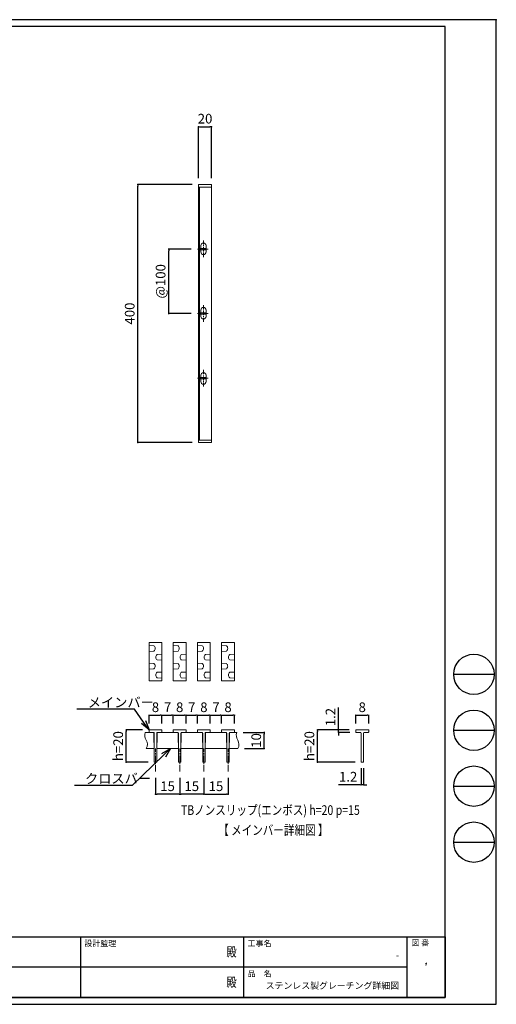
# Model space of a CAD drawing. Extents: x 0 to 431, y 0 to 305.
# Drawn here: x 283 to 431, y 0 to 305 of the extents above; entities that cross this region are included whole.
import ezdxf
from ezdxf import colors
from ezdxf.entities.mleader import LeaderData, LeaderLine
from ezdxf.enums import TextEntityAlignment as Align
from ezdxf.math import Vec2, Vec3

# ---------------------------------------------------------------- set-up
doc = ezdxf.new("R2010")
doc.units = 0
doc.header["$MEASUREMENT"] = 0
doc.linetypes.add('CENTER1', pattern=[10, 6.25, -1.25, 1.25, -1.25])
doc.layers.get('0').update_dxf_attribs({"linetype": 'CONTINUOUS'})
doc.layers.get('Defpoints').update_dxf_attribs({"linetype": 'CONTINUOUS'})
doc.layers.add('A1FRAME', color=7, linetype='CONTINUOUS')
for name, color, linetype, lineweight in [('中心線', 140, 'CENTER1', 5), ('寸法', 4, 'CONTINUOUS', 5), ('文字', 7, 'CONTINUOUS', 0), ('蓋', 3, 'CONTINUOUS', 5)]:
    doc.layers.add(name, color=color, linetype=linetype, lineweight=lineweight)
doc.styles.get("Standard").update_dxf_attribs({"font": 'txt.shx', "width": 0.8, "bigfont": 'bigfont.shx'})
doc.styles.add('丸ゴシック', font='HGRSMP.TTF', dxfattribs={"width": 0.9})
doc.dimstyles.new('単品1-2', dxfattribs={"dimtxt": 3, "dimasz": 0.5, "dimexe": 0, "dimexo": 2, "dimgap": 1, "dimtad": 1, "dimlfac": 2, "dimdsep": 46, "dimtxsty": 'Standard', "dimblk": 'DOT', "dimcen": 0.09, "dimadec": 0, "dimazin": 2, "dimtfac": 1, "dimtmove": 0, "dimatfit": 3, "dimldrblk": 'OPEN30', "dimfxl": 0, "dimtolj": 1, "dimtzin": 0, "dimarcsym": 0})
doc.dimstyles.new('単品1-5', dxfattribs={"dimtxt": 3, "dimasz": 0.5, "dimexe": 0, "dimexo": 2, "dimgap": 1, "dimtad": 1, "dimlfac": 5, "dimdsep": 46, "dimtxsty": 'Standard', "dimblk": 'DOT', "dimcen": 0.09, "dimadec": 0, "dimazin": 2, "dimtfac": 1, "dimtmove": 0, "dimatfit": 3, "dimldrblk": 'OPEN30', "dimfxl": 0, "dimtolj": 1, "dimtzin": 0, "dimarcsym": 0})

# ---------------------------------------------------------------- blocks, each defined once
blk = doc.blocks.new('_Dot')
at = {"color": 0, "linetype": 'ByBlock', "lineweight": -2}
blk.add_line((-0.5, 0), (-1, 0), dxfattribs=at)
at = {"color": 0, "linetype": 'ByBlock', "const_width": 0.5}
blk.add_lwpolyline([(-0.25, 0, 1), (0.25, 0, 1)], format="xyb", close=True, dxfattribs=at)
blk = doc.blocks.new('*D18')
at = {"layer": 'Defpoints', "color": 0}
for p in [(319.52, 254.17), (338.37, 254.17), (338.37, 174.17)]:
    blk.add_point(p, dxfattribs=at)
at = {"layer": '寸法', "color": 0, "lineweight": -2}
for p, q in [((336.37, 254.17), (319.52, 254.17)), ((319.52, 174.67), (319.52, 253.67)), ((336.37, 174.17), (319.52, 174.17))]:
    blk.add_line(p, q, dxfattribs=at)
at = {"layer": '寸法', "color": 0, "lineweight": -2, "xscale": 0.5, "yscale": 0.5, "zscale": 0.5}
for p, rotation in [((319.52, 254.17), 90), ((319.52, 174.17), 270)]:
    blk.add_blockref('_Dot', p, dxfattribs=dict(at, rotation=rotation))
at = {"layer": '寸法', "color": 0, "insert": (317.02, 214.17), "char_height": 3, "attachment_point": 5, "rotation": 90}
blk.add_mtext('\\A1;400', dxfattribs=at)
blk = doc.blocks.new('_Open30')
at = {"color": 0, "linetype": 'ByBlock', "lineweight": -2}
for p, q in [((-1, 0.27), (0, 0)), ((0, 0), (-1, -0.27)), ((0, 0), (-1, 0))]:
    blk.add_line(p, q, dxfattribs=at)
blk = doc.blocks.new('*D24')
at = {"layer": 'Defpoints', "color": 0}
for p in [(342.37, 272.1), (338.37, 254.17), (342.37, 254.17)]:
    blk.add_point(p, dxfattribs=at)
at = {"layer": '寸法', "color": 0, "lineweight": -2}
for p, q in [((338.37, 256.17), (338.37, 272.1)), ((338.87, 272.1), (341.87, 272.1)), ((342.37, 256.17), (342.37, 272.1))]:
    blk.add_line(p, q, dxfattribs=at)
at = {"layer": '寸法', "color": 0, "lineweight": -2, "xscale": 0.5, "yscale": 0.5, "zscale": 0.5, "rotation": 180}
blk.add_blockref('_Dot', (338.37, 272.1), dxfattribs=at)
at = {"layer": '寸法', "color": 0, "lineweight": -2, "xscale": 0.5, "yscale": 0.5, "zscale": 0.5}
blk.add_blockref('_Dot', (342.37, 272.1), dxfattribs=at)
at = {"layer": '寸法', "color": 0, "insert": (340.37, 274.6), "char_height": 3, "attachment_point": 5}
blk.add_mtext('\\A1;20', dxfattribs=at)
blk = doc.blocks.new('*D25')
at = {"layer": 'Defpoints', "color": 0}
for p in [(329.1, 234.17), (338.05, 234.17), (338.05, 214.17)]:
    blk.add_point(p, dxfattribs=at)
at = {"layer": '寸法', "color": 0, "lineweight": -2}
for p, q in [((336.05, 234.17), (329.1, 234.17)), ((329.1, 214.67), (329.1, 233.67)), ((336.05, 214.17), (329.1, 214.17))]:
    blk.add_line(p, q, dxfattribs=at)
at = {"layer": '寸法', "color": 0, "lineweight": -2, "xscale": 0.5, "yscale": 0.5, "zscale": 0.5}
for p, rotation in [((329.1, 234.17), 90), ((329.1, 214.17), 270)]:
    blk.add_blockref('_Dot', p, dxfattribs=dict(at, rotation=rotation))
at = {"layer": '寸法', "color": 0, "insert": (326.6, 224.17), "char_height": 3, "attachment_point": 5, "rotation": 90}
blk.add_mtext('\\A1;@100', dxfattribs=at)
blk = doc.blocks.new('*D26')
at = {"layer": 'Defpoints', "color": 0}
for p in [(375.21, 85.06), (387.1, 85.06), (388.88, 75.06)]:
    blk.add_point(p, dxfattribs=at)
at = {"layer": '寸法', "color": 0, "lineweight": -2}
for p, q in [((385.1, 85.06), (375.21, 85.06)), ((375.21, 75.56), (375.21, 84.56)), ((386.88, 75.06), (375.21, 75.06))]:
    blk.add_line(p, q, dxfattribs=at)
at = {"layer": '寸法', "color": 0, "lineweight": -2, "xscale": 0.5, "yscale": 0.5, "zscale": 0.5}
for p, rotation in [((375.21, 85.06), 90), ((375.21, 75.06), 270)]:
    blk.add_blockref('_Dot', p, dxfattribs=dict(at, rotation=rotation))
at = {"layer": '寸法', "color": 0, "insert": (372.71, 80.06), "char_height": 3, "attachment_point": 5, "rotation": 90}
blk.add_mtext('\\A1;h=20', dxfattribs=at)
blk = doc.blocks.new('*D27')
at = {"layer": 'Defpoints', "color": 0}
for p in [(391.1, 89.61), (387.1, 85.06), (391.1, 85.06)]:
    blk.add_point(p, dxfattribs=at)
at = {"layer": '寸法', "color": 0, "lineweight": -2}
for p, q in [((387.1, 87.06), (387.1, 89.61)), ((387.6, 89.61), (390.6, 89.61)), ((391.1, 87.06), (391.1, 89.61))]:
    blk.add_line(p, q, dxfattribs=at)
at = {"layer": '寸法', "color": 0, "lineweight": -2, "xscale": 0.5, "yscale": 0.5, "zscale": 0.5, "rotation": 180}
blk.add_blockref('_Dot', (387.1, 89.61), dxfattribs=at)
at = {"layer": '寸法', "color": 0, "lineweight": -2, "xscale": 0.5, "yscale": 0.5, "zscale": 0.5}
blk.add_blockref('_Dot', (391.1, 89.61), dxfattribs=at)
at = {"layer": '寸法', "color": 0, "insert": (389.1, 92.11), "char_height": 3, "attachment_point": 5}
blk.add_mtext('\\A1;8', dxfattribs=at)
blk = doc.blocks.new('*D28')
at = {"layer": 'Defpoints', "color": 0}
for p in [(381.76, 85.06), (387.1, 85.06), (387.25, 84.31)]:
    blk.add_point(p, dxfattribs=at)
at = {"layer": '寸法', "color": 0, "lineweight": -2}
for p, q in [((381.76, 85.56), (381.76, 92.06)), ((385.1, 85.06), (381.76, 85.06)), ((381.76, 84.31), (381.76, 85.06)), ((385.25, 84.31), (381.76, 84.31)), ((381.76, 83.81), (381.76, 83.31))]:
    blk.add_line(p, q, dxfattribs=at)
at = {"layer": '寸法', "color": 0, "lineweight": -2, "xscale": 0.5, "yscale": 0.5, "zscale": 0.5}
for p, rotation in [((381.76, 85.06), 270), ((381.76, 84.31), 90)]:
    blk.add_blockref('_Dot', p, dxfattribs=dict(at, rotation=rotation))
at = {"layer": '寸法', "color": 0, "insert": (379.26, 89.06), "char_height": 3, "attachment_point": 5, "rotation": 90}
blk.add_mtext('\\A1;1.2', dxfattribs=at)
blk = doc.blocks.new('*D29')
at = {"layer": 'Defpoints', "color": 0}
for p in [(388.73, 75.21), (389.48, 75.21), (388.73, 68.07)]:
    blk.add_point(p, dxfattribs=at)
at = {"layer": '寸法', "color": 0, "lineweight": -2}
for p, q in [((388.73, 73.21), (388.73, 68.07)), ((389.48, 73.21), (389.48, 68.07)), ((388.23, 68.07), (381.73, 68.07)), ((389.48, 68.07), (388.73, 68.07)), ((389.98, 68.07), (390.48, 68.07))]:
    blk.add_line(p, q, dxfattribs=at)
at = {"layer": '寸法', "color": 0, "lineweight": -2, "xscale": 0.5, "yscale": 0.5, "zscale": 0.5}
blk.add_blockref('_Dot', (388.73, 68.07), dxfattribs=at)
at = {"layer": '寸法', "color": 0, "lineweight": -2, "xscale": 0.5, "yscale": 0.5, "zscale": 0.5, "rotation": 180}
blk.add_blockref('_Dot', (389.48, 68.07), dxfattribs=at)
at = {"layer": '寸法', "color": 0, "insert": (384.73, 70.57), "char_height": 3, "attachment_point": 5}
blk.add_mtext('\\A1;1.2', dxfattribs=at)
blk = doc.blocks.new('*D30')
at = {"layer": 'Defpoints', "color": 0}
for p in [(350.19, 84.31), (358.74, 84.31), (350.56, 79.31)]:
    blk.add_point(p, dxfattribs=at)
at = {"layer": '寸法', "color": 0, "lineweight": -2}
for p, q in [((352.19, 84.31), (358.74, 84.31)), ((358.74, 79.81), (358.74, 83.81)), ((352.56, 79.31), (358.74, 79.31))]:
    blk.add_line(p, q, dxfattribs=at)
at = {"layer": '寸法', "color": 0, "lineweight": -2, "xscale": 0.5, "yscale": 0.5, "zscale": 0.5}
for p, rotation in [((358.74, 84.31), 90), ((358.74, 79.31), 270)]:
    blk.add_blockref('_Dot', p, dxfattribs=dict(at, rotation=rotation))
at = {"layer": '寸法', "color": 0, "insert": (356.24, 81.81), "char_height": 3, "attachment_point": 5, "rotation": 90}
blk.add_mtext('\\A1;10', dxfattribs=at)
blk = doc.blocks.new('*D31')
at = {"layer": 'Defpoints', "color": 0}
for p in [(315.94, 85.06), (323.01, 85.06), (324.79, 75.06)]:
    blk.add_point(p, dxfattribs=at)
at = {"layer": '寸法', "color": 0, "lineweight": -2}
for p, q in [((321.01, 85.06), (315.94, 85.06)), ((315.94, 75.56), (315.94, 84.56)), ((322.79, 75.06), (315.94, 75.06))]:
    blk.add_line(p, q, dxfattribs=at)
at = {"layer": '寸法', "color": 0, "lineweight": -2, "xscale": 0.5, "yscale": 0.5, "zscale": 0.5}
for p, rotation in [((315.94, 85.06), 90), ((315.94, 75.06), 270)]:
    blk.add_blockref('_Dot', p, dxfattribs=dict(at, rotation=rotation))
at = {"layer": '寸法', "color": 0, "insert": (313.44, 80.06), "char_height": 3, "attachment_point": 5, "rotation": 90}
blk.add_mtext('\\A1;h=20', dxfattribs=at)
blk = doc.blocks.new('*D32')
at = {"layer": 'Defpoints', "color": 0}
for p in [(340.01, 72.23), (347.51, 72.23), (347.51, 65.12)]:
    blk.add_point(p, dxfattribs=at)
at = {"layer": '寸法', "color": 0, "lineweight": -2}
for p, q in [((340.01, 70.23), (340.01, 65.12)), ((347.51, 70.23), (347.51, 65.12)), ((340.51, 65.12), (347.01, 65.12))]:
    blk.add_line(p, q, dxfattribs=at)
at = {"layer": '寸法', "color": 0, "lineweight": -2, "xscale": 0.5, "yscale": 0.5, "zscale": 0.5, "rotation": 180}
blk.add_blockref('_Dot', (340.01, 65.12), dxfattribs=at)
at = {"layer": '寸法', "color": 0, "lineweight": -2, "xscale": 0.5, "yscale": 0.5, "zscale": 0.5}
blk.add_blockref('_Dot', (347.51, 65.12), dxfattribs=at)
at = {"layer": '寸法', "color": 0, "insert": (343.76, 67.62), "char_height": 3, "attachment_point": 5}
blk.add_mtext('\\A1;15', dxfattribs=at)
blk = doc.blocks.new('*D33')
at = {"layer": 'Defpoints', "color": 0}
for p in [(332.51, 72.23), (340.01, 72.23), (332.51, 65.12)]:
    blk.add_point(p, dxfattribs=at)
at = {"layer": '寸法', "color": 0, "lineweight": -2}
for p, q in [((332.51, 70.23), (332.51, 65.12)), ((340.01, 70.23), (340.01, 65.12)), ((339.51, 65.12), (333.01, 65.12))]:
    blk.add_line(p, q, dxfattribs=at)
at = {"layer": '寸法', "color": 0, "lineweight": -2, "xscale": 0.5, "yscale": 0.5, "zscale": 0.5, "rotation": 180}
blk.add_blockref('_Dot', (332.51, 65.12), dxfattribs=at)
at = {"layer": '寸法', "color": 0, "lineweight": -2, "xscale": 0.5, "yscale": 0.5, "zscale": 0.5}
blk.add_blockref('_Dot', (340.01, 65.12), dxfattribs=at)
at = {"layer": '寸法', "color": 0, "insert": (336.26, 67.62), "char_height": 3, "attachment_point": 5}
blk.add_mtext('\\A1;15', dxfattribs=at)
blk = doc.blocks.new('*D34')
at = {"layer": 'Defpoints', "color": 0}
for p in [(325.01, 72.23), (332.51, 72.23), (325.01, 65.12)]:
    blk.add_point(p, dxfattribs=at)
at = {"layer": '寸法', "color": 0, "lineweight": -2}
for p, q in [((325.01, 70.23), (325.01, 65.12)), ((332.51, 70.23), (332.51, 65.12)), ((332.01, 65.12), (325.51, 65.12))]:
    blk.add_line(p, q, dxfattribs=at)
at = {"layer": '寸法', "color": 0, "lineweight": -2, "xscale": 0.5, "yscale": 0.5, "zscale": 0.5, "rotation": 180}
blk.add_blockref('_Dot', (325.01, 65.12), dxfattribs=at)
at = {"layer": '寸法', "color": 0, "lineweight": -2, "xscale": 0.5, "yscale": 0.5, "zscale": 0.5}
blk.add_blockref('_Dot', (332.51, 65.12), dxfattribs=at)
at = {"layer": '寸法', "color": 0, "insert": (328.76, 67.62), "char_height": 3, "attachment_point": 5}
blk.add_mtext('\\A1;15', dxfattribs=at)
blk = doc.blocks.new('*D35')
at = {"layer": 'Defpoints', "color": 0}
for p in [(327.01, 89.61), (323.01, 85.06), (327.01, 85.06)]:
    blk.add_point(p, dxfattribs=at)
at = {"layer": '寸法', "color": 0, "lineweight": -2}
for p, q in [((323.01, 87.06), (323.01, 89.61)), ((323.51, 89.61), (326.51, 89.61)), ((327.01, 87.06), (327.01, 89.61))]:
    blk.add_line(p, q, dxfattribs=at)
at = {"layer": '寸法', "color": 0, "lineweight": -2, "xscale": 0.5, "yscale": 0.5, "zscale": 0.5, "rotation": 180}
blk.add_blockref('_Dot', (323.01, 89.61), dxfattribs=at)
at = {"layer": '寸法', "color": 0, "lineweight": -2, "xscale": 0.5, "yscale": 0.5, "zscale": 0.5}
blk.add_blockref('_Dot', (327.01, 89.61), dxfattribs=at)
at = {"layer": '寸法', "color": 0, "insert": (325.01, 92.11), "char_height": 3, "attachment_point": 5}
blk.add_mtext('\\A1;8', dxfattribs=at)
blk = doc.blocks.new('*D36')
at = {"layer": 'Defpoints', "color": 0}
for p in [(334.51, 89.61), (330.51, 85.06), (334.51, 85.06)]:
    blk.add_point(p, dxfattribs=at)
at = {"layer": '寸法', "color": 0, "lineweight": -2}
for p, q in [((330.51, 87.06), (330.51, 89.61)), ((331.01, 89.61), (334.01, 89.61)), ((334.51, 87.06), (334.51, 89.61))]:
    blk.add_line(p, q, dxfattribs=at)
at = {"layer": '寸法', "color": 0, "lineweight": -2, "xscale": 0.5, "yscale": 0.5, "zscale": 0.5, "rotation": 180}
blk.add_blockref('_Dot', (330.51, 89.61), dxfattribs=at)
at = {"layer": '寸法', "color": 0, "lineweight": -2, "xscale": 0.5, "yscale": 0.5, "zscale": 0.5}
blk.add_blockref('_Dot', (334.51, 89.61), dxfattribs=at)
at = {"layer": '寸法', "color": 0, "insert": (332.51, 92.11), "char_height": 3, "attachment_point": 5}
blk.add_mtext('\\A1;8', dxfattribs=at)
blk = doc.blocks.new('*D37')
at = {"layer": 'Defpoints', "color": 0}
for p in [(342.01, 89.61), (338.01, 85.06), (342.01, 85.06)]:
    blk.add_point(p, dxfattribs=at)
at = {"layer": '寸法', "color": 0, "lineweight": -2}
for p, q in [((338.01, 87.06), (338.01, 89.61)), ((338.51, 89.61), (341.51, 89.61)), ((342.01, 87.06), (342.01, 89.61))]:
    blk.add_line(p, q, dxfattribs=at)
at = {"layer": '寸法', "color": 0, "lineweight": -2, "xscale": 0.5, "yscale": 0.5, "zscale": 0.5, "rotation": 180}
blk.add_blockref('_Dot', (338.01, 89.61), dxfattribs=at)
at = {"layer": '寸法', "color": 0, "lineweight": -2, "xscale": 0.5, "yscale": 0.5, "zscale": 0.5}
blk.add_blockref('_Dot', (342.01, 89.61), dxfattribs=at)
at = {"layer": '寸法', "color": 0, "insert": (340.01, 92.11), "char_height": 3, "attachment_point": 5}
blk.add_mtext('\\A1;8', dxfattribs=at)
blk = doc.blocks.new('*D38')
at = {"layer": 'Defpoints', "color": 0}
for p in [(349.51, 89.61), (345.51, 85.06), (349.51, 85.06)]:
    blk.add_point(p, dxfattribs=at)
at = {"layer": '寸法', "color": 0, "lineweight": -2}
for p, q in [((345.51, 87.06), (345.51, 89.61)), ((346.01, 89.61), (349.01, 89.61)), ((349.51, 87.06), (349.51, 89.61))]:
    blk.add_line(p, q, dxfattribs=at)
at = {"layer": '寸法', "color": 0, "lineweight": -2, "xscale": 0.5, "yscale": 0.5, "zscale": 0.5, "rotation": 180}
blk.add_blockref('_Dot', (345.51, 89.61), dxfattribs=at)
at = {"layer": '寸法', "color": 0, "lineweight": -2, "xscale": 0.5, "yscale": 0.5, "zscale": 0.5}
blk.add_blockref('_Dot', (349.51, 89.61), dxfattribs=at)
at = {"layer": '寸法', "color": 0, "insert": (347.51, 92.11), "char_height": 3, "attachment_point": 5}
blk.add_mtext('\\A1;8', dxfattribs=at)
blk = doc.blocks.new('*D39')
at = {"layer": 'Defpoints', "color": 0}
for p in [(330.51, 89.61), (327.01, 85.06), (330.51, 85.06)]:
    blk.add_point(p, dxfattribs=at)
at = {"layer": '寸法', "color": 0, "lineweight": -2}
for p, q in [((327.01, 87.06), (327.01, 89.61)), ((327.51, 89.61), (330.01, 89.61)), ((330.51, 87.06), (330.51, 89.61))]:
    blk.add_line(p, q, dxfattribs=at)
at = {"layer": '寸法', "color": 0, "lineweight": -2, "xscale": 0.5, "yscale": 0.5, "zscale": 0.5, "rotation": 180}
blk.add_blockref('_Dot', (327.01, 89.61), dxfattribs=at)
at = {"layer": '寸法', "color": 0, "lineweight": -2, "xscale": 0.5, "yscale": 0.5, "zscale": 0.5}
blk.add_blockref('_Dot', (330.51, 89.61), dxfattribs=at)
at = {"layer": '寸法', "color": 0, "insert": (328.76, 92.11), "char_height": 3, "attachment_point": 5}
blk.add_mtext('\\A1;7', dxfattribs=at)
blk = doc.blocks.new('*D40')
at = {"layer": 'Defpoints', "color": 0}
for p in [(338.01, 89.61), (334.51, 85.06), (338.01, 85.06)]:
    blk.add_point(p, dxfattribs=at)
at = {"layer": '寸法', "color": 0, "lineweight": -2}
for p, q in [((334.51, 87.06), (334.51, 89.61)), ((335.01, 89.61), (337.51, 89.61)), ((338.01, 87.06), (338.01, 89.61))]:
    blk.add_line(p, q, dxfattribs=at)
at = {"layer": '寸法', "color": 0, "lineweight": -2, "xscale": 0.5, "yscale": 0.5, "zscale": 0.5, "rotation": 180}
blk.add_blockref('_Dot', (334.51, 89.61), dxfattribs=at)
at = {"layer": '寸法', "color": 0, "lineweight": -2, "xscale": 0.5, "yscale": 0.5, "zscale": 0.5}
blk.add_blockref('_Dot', (338.01, 89.61), dxfattribs=at)
at = {"layer": '寸法', "color": 0, "insert": (336.26, 92.11), "char_height": 3, "attachment_point": 5}
blk.add_mtext('\\A1;7', dxfattribs=at)
blk = doc.blocks.new('*D41')
at = {"layer": 'Defpoints', "color": 0}
for p in [(345.51, 89.61), (342.01, 85.06), (345.51, 85.06)]:
    blk.add_point(p, dxfattribs=at)
at = {"layer": '寸法', "color": 0, "lineweight": -2}
for p, q in [((342.01, 87.06), (342.01, 89.61)), ((342.51, 89.61), (345.01, 89.61)), ((345.51, 87.06), (345.51, 89.61))]:
    blk.add_line(p, q, dxfattribs=at)
at = {"layer": '寸法', "color": 0, "lineweight": -2, "xscale": 0.5, "yscale": 0.5, "zscale": 0.5, "rotation": 180}
blk.add_blockref('_Dot', (342.01, 89.61), dxfattribs=at)
at = {"layer": '寸法', "color": 0, "lineweight": -2, "xscale": 0.5, "yscale": 0.5, "zscale": 0.5}
blk.add_blockref('_Dot', (345.51, 89.61), dxfattribs=at)
at = {"layer": '寸法', "color": 0, "insert": (343.76, 92.11), "char_height": 3, "attachment_point": 5}
blk.add_mtext('\\A1;7', dxfattribs=at)

msp = doc.modelspace()

# ---------------------------------------------------------------- linework, layer by layer
at = {"layer": 'A1FRAME', "color": 1, "linetype": 'Continuous', "lineweight": 25}
for p, q in [((430.6604, 305.2925), (0, 305.2925)), ((430.6604, 0), (430.6604, 305.2925)), ((0, 0), (430.6604, 0))]:
    msp.add_line(p, q, dxfattribs=at)
at = {"layer": 'A1FRAME', "color": 11, "linetype": 'Continuous', "lineweight": 25}
for p, q in [((414.8551, 303.1372), (5.7474, 303.1372)), ((414.8551, 2.1553), (414.8551, 303.1372)), ((417.459, 102.3183), (429.9865, 102.3183)), ((417.459, 84.9726), (429.9865, 84.9726)), ((417.459, 67.6268), (429.9865, 67.6268)), ((417.459, 50.281), (429.9865, 50.281)), ((5.7474, 20.9465), (414.8551, 20.9465)), ((301.7462, 20.9465), (301.7462, 2.1553)), ((352.338, 20.9465), (352.338, 2.1553)), ((402.9298, 20.9465), (402.9298, 2.1553)), ((414.8551, 20.9465), (414.8551, 2.1553)), ((402.9298, 11.5509), (171.6529, 11.5509)), ((414.8551, 2.1553), (5.7474, 2.1553)), ((5.7474, 2.1553), (414.8551, 2.1553))]:
    msp.add_line(p, q, dxfattribs=at)
for centre in [(423.7227, 102.3183), (423.7227, 84.9726), (423.7227, 67.6268), (423.7227, 50.281)]:
    msp.add_circle(centre, 6.2638, dxfattribs=at)
at = {"layer": 'A1FRAME', "color": 11}
msp.add_point((430.6604, 305.2925), dxfattribs=at)
at = {"layer": '中心線', "linetype": 'CENTER1', "ltscale": 0.2}
for p, q in [((339.8742, 231.6332), (339.8742, 236.8195)), ((338.0515, 234.1661), (341.2997, 234.1661)), ((339.8742, 211.6332), (339.8742, 216.8195)), ((338.0515, 214.1661), (341.2997, 214.1661)), ((339.8742, 196.6989), (339.8742, 191.5126)), ((338.0515, 194.1661), (341.2997, 194.1661))]:
    msp.add_line(p, q, dxfattribs=at)
at = {"layer": '中心線', "linetype": 'CENTER1', "ltscale": 0.3}
for p, q in [((325.0128, 72.2259), (325.0128, 79.316)), ((332.5128, 72.2259), (332.5128, 79.316)), ((340.0128, 72.2259), (340.0128, 79.316)), ((347.5128, 72.2259), (347.5128, 79.316))]:
    msp.add_line(p, q, dxfattribs=at)
at = {"layer": '蓋', "linetype": 'Continuous'}
for p, q in [((338.3742, 254.1661), (342.3742, 254.1661)), ((338.3742, 254.1661), (338.3742, 174.1661)), ((342.3742, 254.1661), (342.3742, 174.1661)), ((338.3742, 253.3661), (342.3742, 253.3661)), ((338.6742, 253.3661), (338.6742, 174.9661)), ((338.3742, 174.9661), (342.3742, 174.9661)), ((338.3742, 174.1661), (342.3742, 174.1661)), ((323.0128, 112.1522), (323.0128, 100.2976)), ((323.0128, 112.1522), (327.0128, 112.1522)), ((327.0128, 112.1522), (327.0128, 100.2976)), ((330.5128, 112.1522), (330.5128, 100.2976)), ((330.5128, 112.1522), (334.5128, 112.1522)), ((334.5128, 112.1522), (334.5128, 100.2976)), ((338.0128, 112.1522), (338.0128, 100.2976)), ((338.0128, 112.1522), (342.0128, 112.1522)), ((342.0128, 112.1522), (342.0128, 100.2976)), ((345.5128, 112.1522), (345.5128, 100.2976)), ((345.5128, 112.1522), (349.5128, 112.1522)), ((349.5128, 112.1522), (349.5128, 100.2976)), ((323.0128, 100.2976), (327.0128, 100.2976)), ((330.5128, 100.2976), (334.5128, 100.2976)), ((338.0128, 100.2976), (342.0128, 100.2976)), ((345.5128, 100.2976), (349.5128, 100.2976)), ((324.3878, 84.3079), (321.7929, 84.3079)), ((323.0128, 85.0579), (327.0128, 85.0579)), ((323.0128, 84.4579), (323.0128, 85.0579)), ((324.3878, 84.3079), (323.1628, 84.3079)), ((324.5378, 84.1579), (324.5378, 81.2829)), ((324.6378, 75.2079), (324.6378, 84.0579)), ((325.3878, 75.2079), (325.3878, 84.0579)), ((325.4878, 84.1579), (325.4878, 81.2829)), ((325.6378, 84.3079), (326.8628, 84.3079)), ((325.6378, 84.3079), (331.8878, 84.3079)), ((327.0128, 84.4579), (327.0128, 85.0579)), ((330.5128, 85.0579), (334.5128, 85.0579)), ((330.5128, 84.4579), (330.5128, 85.0579)), ((331.8878, 84.3079), (330.6628, 84.3079)), ((332.0378, 84.1579), (332.0378, 81.2829)), ((332.1378, 75.2079), (332.1378, 84.0579)), ((332.8878, 75.2079), (332.8878, 84.0579)), ((332.9878, 84.1579), (332.9878, 81.2829)), ((333.1378, 84.3079), (334.3628, 84.3079)), ((333.1378, 84.3079), (339.3878, 84.3079)), ((334.5128, 84.4579), (334.5128, 85.0579)), ((338.0128, 85.0579), (342.0128, 85.0579)), ((338.0128, 84.4579), (338.0128, 85.0579)), ((339.3878, 84.3079), (338.1628, 84.3079)), ((339.5378, 84.1579), (339.5378, 81.2829)), ((339.6378, 75.2079), (339.6378, 84.0579)), ((340.3878, 75.2079), (340.3878, 84.0579)), ((340.4878, 84.1579), (340.4878, 81.2829)), ((340.6378, 84.3079), (341.8628, 84.3079)), ((340.6378, 84.3079), (346.8878, 84.3079)), ((342.0128, 84.4579), (342.0128, 85.0579)), ((345.5128, 85.0579), (349.5128, 85.0579)), ((345.5128, 84.4579), (345.5128, 85.0579)), ((346.8878, 84.3079), (345.6628, 84.3079)), ((347.0378, 84.1579), (347.0378, 81.2829)), ((347.1378, 75.2079), (347.1378, 84.0579)), ((347.8878, 75.2079), (347.8878, 84.0579)), ((347.9878, 84.1579), (347.9878, 81.2829)), ((348.1378, 84.3079), (349.3628, 84.3079)), ((348.1378, 84.3079), (350.1858, 84.3079)), ((349.5128, 84.4579), (349.5128, 85.0579)), ((387.1009, 85.0579), (391.1009, 85.0579)), ((387.1009, 84.4579), (387.1009, 85.0579)), ((388.4759, 84.3079), (387.2509, 84.3079)), ((388.7259, 75.2079), (388.7259, 84.0579)), ((389.4759, 75.2079), (389.4759, 84.0579)), ((389.7259, 84.3079), (390.9509, 84.3079)), ((391.1009, 84.4579), (391.1009, 85.0579)), ((324.6378, 79.3079), (322.1706, 79.3079)), ((332.1378, 79.3079), (325.3878, 79.3079)), ((339.6378, 79.3079), (332.8878, 79.3079)), ((347.1378, 79.3079), (340.3878, 79.3079)), ((350.5635, 79.3079), (347.8878, 79.3079)), ((325.2378, 75.0579), (324.7878, 75.0579)), ((332.7378, 75.0579), (332.2878, 75.0579)), ((340.2378, 75.0579), (339.7878, 75.0579)), ((347.7378, 75.0579), (347.2878, 75.0579)), ((389.3259, 75.0579), (388.8759, 75.0579))]:
    msp.add_line(p, q, dxfattribs=at)
at = {"layer": '蓋', "color": 3, "linetype": 'Continuous'}
for p, q in [((339.0742, 234.3661), (339.0742, 235.2661)), ((340.6742, 234.3661), (340.6742, 235.2661)), ((338.6742, 233.9661), (338.6742, 234.3661)), ((338.6742, 234.3661), (340.6742, 234.3661)), ((338.6742, 233.9661), (340.6742, 233.9661)), ((339.0742, 233.2661), (339.0742, 233.9661)), ((340.6742, 233.9661), (340.6742, 234.3661)), ((340.6742, 233.2661), (340.6742, 233.9661)), ((338.6742, 213.9661), (338.6742, 214.3661)), ((338.6742, 214.3661), (340.6742, 214.3661)), ((338.6742, 213.9661), (340.6742, 213.9661)), ((339.0742, 214.3661), (339.0742, 215.2661)), ((339.0742, 213.2661), (339.0742, 213.9661)), ((340.6742, 214.3661), (340.6742, 215.2661)), ((340.6742, 213.9661), (340.6742, 214.3661)), ((340.6742, 213.2661), (340.6742, 213.9661)), ((338.6742, 194.3661), (338.6742, 193.9661)), ((338.6742, 194.3661), (340.6742, 194.3661)), ((338.6742, 193.9661), (340.6742, 193.9661)), ((339.0742, 195.0661), (339.0742, 194.3661)), ((339.0742, 193.9661), (339.0742, 193.0661)), ((340.6742, 195.0661), (340.6742, 194.3661)), ((340.6742, 194.3661), (340.6742, 193.9661)), ((340.6742, 193.9661), (340.6742, 193.0661)), ((324.5128, 111.1892), (323.0128, 111.2749)), ((332.0128, 111.1892), (330.5128, 111.2749)), ((339.5128, 111.1892), (338.0128, 111.2749)), ((347.0128, 111.1892), (345.5128, 111.2749)), ((324.5128, 109.5106), (323.0128, 109.4249)), ((325.5128, 108.4392), (327.0128, 108.5249)), ((332.0128, 109.5106), (330.5128, 109.4249)), ((333.0128, 108.4392), (334.5128, 108.5249)), ((339.5128, 109.5106), (338.0128, 109.4249)), ((340.5128, 108.4392), (342.0128, 108.5249)), ((347.0128, 109.5106), (345.5128, 109.4249)), ((348.0128, 108.4392), (349.5128, 108.5249)), ((324.5128, 105.6892), (323.0128, 105.7749)), ((324.5128, 104.0106), (323.0128, 103.9249)), ((325.5128, 106.7606), (327.0128, 106.6749)), ((332.0128, 105.6892), (330.5128, 105.7749)), ((332.0128, 104.0106), (330.5128, 103.9249)), ((333.0128, 106.7606), (334.5128, 106.6749)), ((339.5128, 105.6892), (338.0128, 105.7749)), ((339.5128, 104.0106), (338.0128, 103.9249)), ((340.5128, 106.7606), (342.0128, 106.6749)), ((347.0128, 105.6892), (345.5128, 105.7749)), ((347.0128, 104.0106), (345.5128, 103.9249)), ((348.0128, 106.7606), (349.5128, 106.6749)), ((325.5128, 102.9392), (327.0128, 103.0249)), ((325.5128, 101.2606), (327.0128, 101.1749)), ((333.0128, 102.9392), (334.5128, 103.0249)), ((333.0128, 101.2606), (334.5128, 101.1749)), ((340.5128, 102.9392), (342.0128, 103.0249)), ((340.5128, 101.2606), (342.0128, 101.1749)), ((348.0128, 102.9392), (349.5128, 103.0249)), ((348.0128, 101.2606), (349.5128, 101.1749))]:
    msp.add_line(p, q, dxfattribs=at)
for centre, radius, start, end in [((339.8742, 235.2661), 0.8, 0, 180), ((339.8742, 233.2661), 0.8, 180, 0), ((339.8742, 215.2661), 0.8, 0, 180), ((339.8742, 213.2661), 0.8, 180, 0), ((339.8742, 195.0661), 0.8, 0, 180), ((339.8742, 193.0661), 0.8, 180, 0), ((323.8017, 110.3499), 1.1, 310.271755, 49.728245), ((331.3017, 110.3499), 1.1, 310.271755, 49.728245), ((338.8017, 110.3499), 1.1, 310.271755, 49.728245), ((346.3017, 110.3499), 1.1, 310.271755, 49.728245), ((326.2238, 107.5999), 1.1, 130.271755, 229.728245), ((333.7238, 107.5999), 1.1, 130.271755, 229.728245), ((341.2238, 107.5999), 1.1, 130.271755, 229.728245), ((348.7238, 107.5999), 1.1, 130.271755, 229.728245), ((323.8017, 104.8499), 1.1, 310.271755, 49.728245), ((331.3017, 104.8499), 1.1, 310.271755, 49.728245), ((338.8017, 104.8499), 1.1, 310.271755, 49.728245), ((346.3017, 104.8499), 1.1, 310.271755, 49.728245), ((326.2238, 102.0999), 1.1, 130.271755, 229.728245), ((333.7238, 102.0999), 1.1, 130.271755, 229.728245), ((341.2238, 102.0999), 1.1, 130.271755, 229.728245), ((348.7238, 102.0999), 1.1, 130.271755, 229.728245)]:
    msp.add_arc(centre, radius, start, end, dxfattribs=at)
at = {"layer": '蓋', "linetype": 'Continuous'}
for centre, radius, start, end in [((324.5098, 83.4434), 2.8511, 162.348771, 212.317537), ((323.1628, 84.4579), 0.15, 180, 270), ((324.3878, 84.0579), 0.25, 0, 90), ((324.3878, 84.1579), 0.15, 0, 90), ((325.6378, 84.0579), 0.25, 90, 180), ((325.6378, 84.1579), 0.15, 90, 180), ((326.8628, 84.4579), 0.15, 270, 0), ((330.6628, 84.4579), 0.15, 180, 270), ((331.8878, 84.0579), 0.25, 0, 90), ((331.8878, 84.1579), 0.15, 0, 90), ((333.1378, 84.0579), 0.25, 90, 180), ((333.1378, 84.1579), 0.15, 90, 180), ((334.3628, 84.4579), 0.15, 270, 0), ((338.1628, 84.4579), 0.15, 180, 270), ((339.3878, 84.0579), 0.25, 0, 90), ((339.3878, 84.1579), 0.15, 0, 90), ((340.6378, 84.0579), 0.25, 90, 180), ((340.6378, 84.1579), 0.15, 90, 180), ((341.8628, 84.4579), 0.15, 270, 0), ((345.6628, 84.4579), 0.15, 180, 270), ((346.8878, 84.0579), 0.25, 0, 90), ((346.8878, 84.1579), 0.15, 0, 90), ((348.1378, 84.0579), 0.25, 90, 180), ((348.1378, 84.1579), 0.15, 90, 180), ((349.3628, 84.4579), 0.15, 270, 0), ((352.9027, 83.4434), 2.8511, 162.348771, 212.317537), ((387.2509, 84.4579), 0.15, 180, 270), ((388.4759, 84.0579), 0.25, 0, 90), ((389.7259, 84.0579), 0.25, 90, 180), ((390.9509, 84.4579), 0.15, 270, 0), ((319.9432, 80.5545), 2.5526, 330.764674, 32.317537), ((325.0128, 81.2829), 0.475, 180, 217.863646), ((325.0128, 81.2829), 0.475, 322.136354, 0), ((332.5128, 81.2829), 0.475, 180, 217.863646), ((332.5128, 81.2829), 0.475, 322.136354, 0), ((340.0128, 81.2829), 0.475, 180, 217.863646), ((340.0128, 81.2829), 0.475, 322.136354, 0), ((347.5128, 81.2829), 0.475, 180, 217.863646), ((347.5128, 81.2829), 0.475, 322.136354, 0), ((348.3361, 80.5545), 2.5526, 330.764674, 32.317537), ((324.7878, 75.2079), 0.15, 180, 270), ((325.2378, 75.2079), 0.15, 270, 0), ((332.2878, 75.2079), 0.15, 180, 270), ((332.7378, 75.2079), 0.15, 270, 0), ((339.7878, 75.2079), 0.15, 180, 270), ((340.2378, 75.2079), 0.15, 270, 0), ((347.2878, 75.2079), 0.15, 180, 270), ((347.7378, 75.2079), 0.15, 270, 0), ((388.8759, 75.2079), 0.15, 180, 270), ((389.3259, 75.2079), 0.15, 270, 0)]:
    msp.add_arc(centre, radius, start, end, dxfattribs=at)

# ---------------------------------------------------------------- texts
at = {"layer": 'A1FRAME', "color": 11, "lineweight": 25, "style": '丸ゴシック'}
for s, p in [('設計監理', (302.9705, 19.8155)), ('工事名', (353.5623, 19.8155)), ('図 番', (404.3753, 19.9854)), ('品\u3000名', (353.5623, 10.4198))]:
    msp.add_text(s, height=1.80685, dxfattribs=at).set_placement(p, align=Align.TOP_LEFT)
at = {"layer": 'A1FRAME', "color": 11, "lineweight": 25, "style": '丸ゴシック', "width": 0.8}
for p in [(350.1698, 16.2487), (350.1698, 6.8531)]:
    msp.add_text('殿', height=2.891, dxfattribs=at).set_placement(p, align=Align.MIDDLE_RIGHT)
at = {"layer": 'A1FRAME', "color": 6, "lineweight": 25, "style": '丸ゴシック'}
for s, height, p in [('-', 2.0206, (400.5101, 15.2091)), ('ステンレス製グレーチング詳細図', 2.020565, (400.5101, 5.8135))]:
    msp.add_text(s, height=height, dxfattribs=at).set_placement(p, align=Align.MIDDLE_RIGHT)
at = {"layer": 'A1FRAME', "color": 6, "lineweight": 25, "style": '丸ゴシック', "width": 0.5}
msp.add_text('*', height=2.6941, dxfattribs=at).set_placement((408.8925, 11.5509), align=Align.MIDDLE_CENTER)
at = {"layer": '文字', "width": 0.8}
for s, p in [('TBノンスリップ(エンボス) h=20 p=15', (332.8897, 58.7237)), ('【 メインバー詳細図 】', (344.4448, 52.516))]:
    msp.add_text(s, height=3, dxfattribs=at).set_placement(p)

# ---------------------------------------------------------------- dimensions: what is measured, and where the dimension line sits
at = {"layer": '寸法'}
for base, p1, p2, dimstyle, picture, middle in [((342.3742, 272.0989), (338.3742, 254.1661), (342.3742, 254.1661), '単品1-5', '*D24', (340.3742, 272.0989)), ((330.5128, 89.6057), (327.0128, 85.0579), (330.5128, 85.0579), '単品1-2', '*D39', (328.7628, 89.6057)), ((338.0128, 89.6057), (334.5128, 85.0579), (338.0128, 85.0579), '単品1-2', '*D40', (336.2628, 89.6057)), ((342.0128, 89.6057), (338.0128, 85.0579), (342.0128, 85.0579), '単品1-2', '*D37', (340.0128, 89.6057)), ((345.5128, 89.6057), (342.0128, 85.0579), (345.5128, 85.0579), '単品1-2', '*D41', (343.7628, 89.6057)), ((349.5128, 89.6057), (345.5128, 85.0579), (349.5128, 85.0579), '単品1-2', '*D38', (347.5128, 89.6057))]:
    dim = msp.add_linear_dim(base=base, p1=p1, p2=p2, dimstyle=dimstyle, dxfattribs=at)
    dim.commit()
    dim.dimension.update_dxf_attribs({"geometry": picture, "text_midpoint": middle, "dimtype": 160})
dim = msp.add_linear_dim(base=(319.5161, 254.1661), p1=(338.3742, 174.1661), p2=(338.3742, 254.1661), angle=90, dimstyle='単品1-5', dxfattribs=at)
dim.commit()
dim.dimension.update_dxf_attribs({"geometry": '*D18', "text_midpoint": (317.0161, 214.1661)})
for base, p1, p2, text, dimstyle, picture, middle in [((329.1041, 234.1661), (338.0515, 214.1661), (338.0515, 234.1661), '@<>', '単品1-5', '*D25', (326.6041, 224.1661)), ((381.7604, 85.0579), (387.2509, 84.3079), (387.1009, 85.0579), '1.2', '単品1-2', '*D28', (379.2604, 89.0579))]:
    dim = msp.add_linear_dim(base=base, p1=p1, p2=p2, angle=90, text=text, dimstyle=dimstyle, dxfattribs=at)
    dim.commit()
    dim.dimension.update_dxf_attribs({"geometry": picture, "text_midpoint": middle})
for base, p1, p2, picture, middle in [((327.0128, 89.6057), (323.0128, 85.0579), (327.0128, 85.0579), '*D35', (325.0128, 92.1057)), ((334.5128, 89.6057), (330.5128, 85.0579), (334.5128, 85.0579), '*D36', (332.5128, 92.1057)), ((391.1009, 89.6057), (387.1009, 85.0579), (391.1009, 85.0579), '*D27', (389.1009, 92.1057)), ((325.0134, 65.1217), (332.5134, 72.2259), (325.0134, 72.2259), '*D34', (328.7634, 67.6217)), ((332.5134, 65.1217), (340.0134, 72.2259), (332.5134, 72.2259), '*D33', (336.2634, 67.6217)), ((347.5134, 65.1217), (340.0134, 72.2259), (347.5134, 72.2259), '*D32', (343.7634, 67.6217))]:
    dim = msp.add_linear_dim(base=base, p1=p1, p2=p2, dimstyle='単品1-2', dxfattribs=at)
    dim.commit()
    dim.dimension.update_dxf_attribs({"geometry": picture, "text_midpoint": middle})
for base, p1, p2, picture, middle in [((315.9405, 85.0579), (324.7878, 75.0579), (323.0128, 85.0579), '*D31', (315.9405, 80.0579)), ((375.2115, 85.0579), (388.8759, 75.0579), (387.1009, 85.0579), '*D26', (375.2115, 80.0579))]:
    dim = msp.add_linear_dim(base=base, p1=p1, p2=p2, angle=90, text='h=<>', dimstyle='単品1-2', dxfattribs=at)
    dim.commit()
    dim.dimension.update_dxf_attribs({"geometry": picture, "text_midpoint": middle, "dimtype": 160})
dim = msp.add_linear_dim(base=(358.7353, 84.3079), p1=(350.5635, 79.3079), p2=(350.1858, 84.3079), angle=90, dimstyle='単品1-2', dxfattribs=at)
dim.commit()
dim.dimension.update_dxf_attribs({"geometry": '*D30', "text_midpoint": (358.7353, 81.8079), "dimtype": 160})
dim = msp.add_linear_dim(base=(388.7259, 68.0738), p1=(389.4759, 75.2079), p2=(388.7259, 75.2079), text='1.2', dimstyle='単品1-2', dxfattribs=at)
dim.commit()
dim.dimension.update_dxf_attribs({"geometry": '*D29', "text_midpoint": (384.7259, 70.5738)})

# ---------------------------------------------------------------- leaders
at = {"layer": '寸法', "linetype": 'Continuous'}
ml = msp.add_multileader_mtext('Standard', dxfattribs=at)
ml.set_content('メインバー', color=256)
ml.set_leader_properties()
ml.set_arrow_properties(name='OPEN30')
ml.build(insert=Vec2(0, 0))
ml.multileader.update_dxf_attribs({"text_left_attachment_type": 6, "text_right_attachment_type": 6, "dogleg_length": 0.36, "arrow_head_size": 3})
ctx = ml.context
ctx.base_point, ctx.char_height, ctx.arrow_head_size, ctx.landing_gap_size, ctx.plane_origin = Vec3(303.0345, 91.502), 3, 3, 1, Vec3(275.5049, 147.0062)
ctx.left_attachment, ctx.right_attachment = 6, 6
notes = []
notes.append((ctx, [(1, (1, 1, 0), (318.5145, 91.502), (-1, 0), 0.36, [(0, [(323.0128, 85.0579)], 0, [])])]))
ctx.mtext.insert, ctx.mtext.flow_direction = Vec3(304.0345, 95.102), 5
ml = msp.add_multileader_mtext('Standard', dxfattribs=at)
ml.set_content('クロスバー', color=256)
ml.set_leader_properties()
ml.set_arrow_properties(name='OPEN30')
ml.build(insert=Vec2(0, 0))
ml.multileader.update_dxf_attribs({"text_left_attachment_type": 6, "text_right_attachment_type": 6, "dogleg_length": 0.36, "arrow_head_size": 3})
ctx = ml.context
ctx.base_point, ctx.char_height, ctx.arrow_head_size, ctx.landing_gap_size, ctx.plane_origin = Vec3(302.1699, 67.8881), 3, 3, 1, Vec3(275.5049, 17.2626)
ctx.left_attachment, ctx.right_attachment = 6, 6
notes.append((ctx, [(1, (1, 1, 0), (317.8099, 67.8881), (-1, 0), 0.36, [(0, [(329.6875, 79.3079)], 0, [])])]))
ctx.mtext.insert, ctx.mtext.flow_direction = Vec3(303.1699, 71.4881), 5
for ctx, leaders in notes:
    for number, flags, end, landing, length, lines in leaders:
        leader = LeaderData()
        leader.index, (leader.has_last_leader_line, leader.has_dogleg_vector, leader.attachment_direction) = number, flags
        leader.last_leader_point, leader.dogleg_vector, leader.dogleg_length = Vec3(end), Vec3(landing), length
        for number, points, colour, breaks in lines:
            line = LeaderLine()
            line.index, line.vertices, line.color, line.breaks = number, Vec3.list(points), colors.encode_raw_color(colour), breaks
            leader.lines.append(line)
        ctx.leaders.append(leader)

doc.saveas('drawing.dxf')
